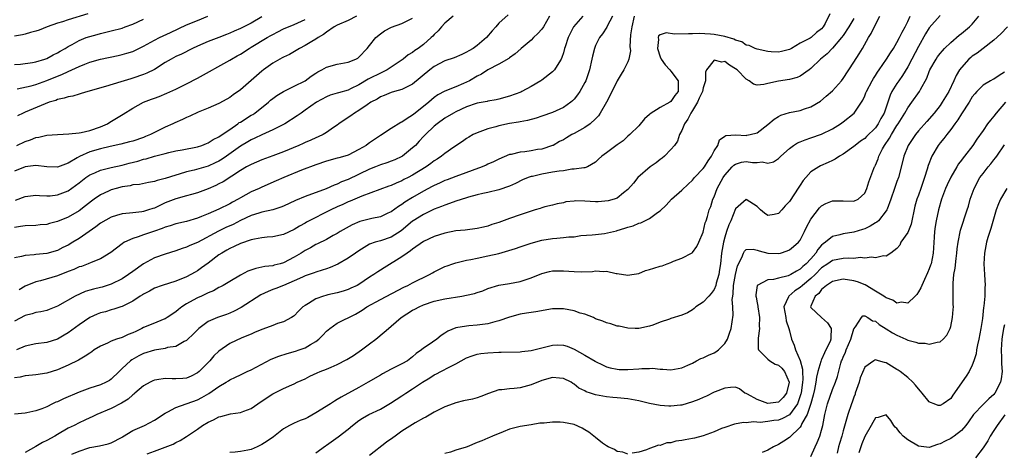
# Model space of a CAD drawing. Units: inches. Extents: x 2601000 to 2604000, y 1524000 to 1527000.
# Drawn here: x 2601500 to 2601683, y 1524400 to 1524480 of the extents above; entities that cross this region are included whole.
import ezdxf

# ---------------------------------------------------------------- set-up
doc = ezdxf.new("R2010")
doc.units = ezdxf.units.IN
doc.header["$MEASUREMENT"] = 0
doc.layers.add('LD26011524_2ft', color=9, linetype='Continuous')

msp = doc.modelspace()

# ---------------------------------------------------------------- linework, layer by layer
at = {"layer": 'LD26011524_2ft'}
for points, elevation in [([(2601650.55, 1524481.45), (2601649.63, 1524479.63), (2601649.27, 1524479), (2601649, 1524478.66), (2601648.07, 1524477.93), (2601647.08, 1524477), (2601646.87, 1524476.87), (2601645, 1524475.97), (2601643.38, 1524475), (2601643.13, 1524474.87), (2601643, 1524474.79), (2601641.56, 1524474.44), (2601641, 1524474.28), (2601639.63, 1524474.37), (2601639, 1524474.4), (2601637, 1524474.86), (2601636.66, 1524475), (2601635.54, 1524475.54), (2601635, 1524475.63), (2601634.19, 1524476.19), (2601633, 1524476.55), (2601632.7, 1524476.7), (2601631, 1524477.22), (2601629, 1524477.56), (2601628.36, 1524477.64), (2601626.26, 1524477.74), (2601625, 1524477.71), (2601624.28, 1524477.72), (2601621.63, 1524477.63), (2601620.1, 1524477.9), (2601619, 1524477.49), (2601618.69, 1524477.31), (2601618.61, 1524477), (2601618.68, 1524476.68), (2601618.47, 1524475), (2601619, 1524473.44), (2601619.19, 1524473), (2601619.92, 1524471.92), (2601620.8, 1524471), (2601621, 1524470.76), (2601622.36, 1524469), (2601622.37, 1524468.37), (2601622.36, 1524467), (2601621.73, 1524466.27), (2601621, 1524465.15), (2601620.77, 1524465), (2601619, 1524464), (2601617.12, 1524462.88), (2601617, 1524462.73), (2601616.09, 1524461.91), (2601615, 1524460.62), (2601613.33, 1524459), (2601613, 1524458.72), (2601612.14, 1524457.86), (2601611, 1524457.07), (2601609, 1524455.58), (2601608.17, 1524455), (2601607.55, 1524454.45), (2601607, 1524453.87), (2601605.49, 1524453), (2601605, 1524452.8), (2601604.84, 1524452.84), (2601603, 1524452.55), (2601602.58, 1524452.58), (2601601, 1524452.29), (2601600.21, 1524452.21), (2601599, 1524451.99), (2601597, 1524451.67), (2601595.24, 1524451.24), (2601595, 1524451.2), (2601594.44, 1524451), (2601593.43, 1524450.57), (2601592.08, 1524449.92), (2601591, 1524449.43), (2601589, 1524448.73), (2601587, 1524448.24), (2601586.05, 1524448.05), (2601585, 1524447.8), (2601583.4, 1524447.4), (2601583, 1524447.28), (2601581, 1524446.63), (2601579.83, 1524446.17), (2601579, 1524445.92), (2601578.36, 1524445.64), (2601577, 1524445.15), (2601575, 1524444.18), (2601573.12, 1524443), (2601573, 1524442.92), (2601570.88, 1524441.12), (2601569, 1524439.92), (2601567, 1524439.29), (2601566.02, 1524439), (2601565, 1524438.62), (2601563.96, 1524438.04), (2601563, 1524437.43), (2601562.4, 1524437), (2601561, 1524436.04), (2601559.07, 1524434.93), (2601557.67, 1524434.33), (2601557, 1524434.09), (2601556.18, 1524433.82), (2601555, 1524433.47), (2601554.67, 1524433.33), (2601553, 1524432.74), (2601552.55, 1524432.55), (2601551, 1524431.83), (2601549, 1524430.99), (2601547.56, 1524430.44), (2601547, 1524430.2), (2601546.12, 1524429.88), (2601544.78, 1524429.22), (2601541.14, 1524426.86), (2601539.82, 1524426.18), (2601539, 1524425.81), (2601538.39, 1524425.61), (2601536.74, 1524425), (2601535, 1524424.26), (2601533.24, 1524423), (2601533, 1524422.77), (2601532.15, 1524421.85), (2601531.23, 1524421), (2601531, 1524420.76), (2601530.56, 1524420.56), (2601529, 1524419.65), (2601527.43, 1524419.43), (2601527, 1524419.3), (2601525, 1524418.98), (2601523, 1524418.34), (2601522.1, 1524417.9), (2601520.81, 1524417.19), (2601520.55, 1524417), (2601519, 1524415.56), (2601518.45, 1524415), (2601517, 1524413.58), (2601516.66, 1524413.34), (2601516.05, 1524413), (2601515, 1524412.54), (2601513, 1524411.9), (2601511, 1524411.16), (2601508.09, 1524409.91), (2601507, 1524409.38), (2601506.72, 1524409.28), (2601506.09, 1524409), (2601505, 1524408.47), (2601504.07, 1524408.07), (2601503, 1524407.68), (2601501.31, 1524407.31), (2601501, 1524407.25), (2601499, 1524407.08)], 8204), ([(2601512.61, 1524481.39), (2601509, 1524480.31), (2601507.95, 1524479.95), (2601507, 1524479.7), (2601505.05, 1524479), (2601503.62, 1524478.38), (2601503, 1524478.19), (2601501.96, 1524477.96), (2601501, 1524477.67), (2601500.47, 1524477.53), (2601499, 1524477.28)], 8230), ([(2601590.73, 1524481.26), (2601589, 1524479.69), (2601588.44, 1524479), (2601587.75, 1524478.25), (2601586.74, 1524477), (2601585, 1524475.51), (2601584.24, 1524475), (2601583.44, 1524474.56), (2601583, 1524474.27), (2601582.11, 1524473.89), (2601580.74, 1524473.26), (2601579, 1524472.69), (2601577, 1524471.66), (2601576.17, 1524471), (2601573, 1524468.33), (2601571.74, 1524467.74), (2601571, 1524467.36), (2601569.61, 1524467), (2601569, 1524466.82), (2601567.72, 1524466.28), (2601567, 1524466.03), (2601566.4, 1524465.6), (2601565.23, 1524465), (2601564.54, 1524464.54), (2601563, 1524463.44), (2601562.2, 1524463), (2601561.51, 1524462.49), (2601560.3, 1524461.7), (2601559.3, 1524461), (2601559, 1524460.77), (2601558.31, 1524460.31), (2601557, 1524459.39), (2601556.36, 1524459), (2601555.44, 1524458.56), (2601555, 1524458.4), (2601554.05, 1524457.95), (2601553, 1524457.51), (2601552.65, 1524457.35), (2601551.85, 1524457), (2601549, 1524455.82), (2601547, 1524455.04), (2601545, 1524454.3), (2601543, 1524453.47), (2601542.14, 1524453), (2601541, 1524452.33), (2601537.76, 1524450.24), (2601537, 1524449.84), (2601536.43, 1524449.57), (2601535, 1524448.95), (2601533, 1524448.2), (2601531.88, 1524447.88), (2601531, 1524447.61), (2601529, 1524447.08), (2601527, 1524446.31), (2601525, 1524445.36), (2601524.72, 1524445.29), (2601523.92, 1524445), (2601523, 1524444.71), (2601522.66, 1524444.66), (2601521, 1524444.49), (2601520.41, 1524444.41), (2601519, 1524444.3), (2601517.97, 1524443.97), (2601517, 1524443.68), (2601515, 1524442.52), (2601514.14, 1524441.86), (2601511, 1524439.72), (2601509.82, 1524439), (2601509, 1524438.48), (2601508, 1524438), (2601507, 1524437.5), (2601505, 1524436.93), (2601503, 1524436.7), (2601502.65, 1524436.65), (2601501, 1524436.53), (2601500.34, 1524436.34), (2601499, 1524436.08)], 8214), ([(2601580.5, 1524481), (2601579, 1524479.68), (2601578.36, 1524479), (2601577.71, 1524478.29), (2601577, 1524477.61), (2601576.72, 1524477.28), (2601576.42, 1524477), (2601575, 1524475.75), (2601574.01, 1524475), (2601573.4, 1524474.6), (2601573, 1524474.26), (2601572.19, 1524473.81), (2601571.22, 1524473), (2601568.24, 1524471), (2601567.42, 1524470.58), (2601567, 1524470.43), (2601565, 1524469.41), (2601564.72, 1524469.28), (2601563, 1524468.22), (2601561.47, 1524467.47), (2601561, 1524467.26), (2601559.23, 1524466.77), (2601559, 1524466.68), (2601557.7, 1524466.3), (2601557, 1524466.02), (2601555.13, 1524465), (2601553, 1524463.5), (2601552.25, 1524463), (2601551.53, 1524462.48), (2601549.25, 1524461), (2601547, 1524459.85), (2601545, 1524458.96), (2601543.67, 1524458.33), (2601543, 1524458.04), (2601542.36, 1524457.64), (2601541, 1524456.84), (2601538.41, 1524455), (2601537.57, 1524454.43), (2601537, 1524454.08), (2601536.28, 1524453.72), (2601535, 1524453.16), (2601532.41, 1524452.41), (2601531, 1524452.05), (2601529.63, 1524451.63), (2601529, 1524451.46), (2601527, 1524450.83), (2601525.53, 1524450.47), (2601525, 1524450.27), (2601523.91, 1524450.09), (2601522.25, 1524449.75), (2601521, 1524449.66), (2601520.49, 1524449.51), (2601519, 1524449.3), (2601517.89, 1524449), (2601517, 1524448.73), (2601516.46, 1524448.47), (2601515, 1524447.8), (2601513.81, 1524447), (2601513.34, 1524446.66), (2601512.23, 1524445.77), (2601511, 1524444.82), (2601509, 1524443.64), (2601507, 1524442.83), (2601505.54, 1524442.46), (2601505, 1524442.32), (2601503.78, 1524442.22), (2601503, 1524442.13), (2601501, 1524442.06), (2601500.1, 1524441.9), (2601499, 1524441.73)], 8216), ([(2601604.63, 1524481), (2601602.91, 1524479), (2601602.24, 1524477.76), (2601601.87, 1524477), (2601601.32, 1524475.32), (2601601.22, 1524475), (2601601, 1524474.17), (2601600.71, 1524473.29), (2601600.57, 1524473), (2601599.83, 1524471.83), (2601599.34, 1524471), (2601599.18, 1524470.82), (2601599, 1524470.66), (2601597, 1524469.12), (2601596.82, 1524469), (2601595, 1524467.92), (2601593.31, 1524467), (2601593.1, 1524466.9), (2601591, 1524466.11), (2601589, 1524465.57), (2601588.53, 1524465.47), (2601587, 1524465.23), (2601586.83, 1524465.17), (2601585, 1524464.85), (2601584.78, 1524464.78), (2601583, 1524464.16), (2601581, 1524463.24), (2601580.57, 1524463), (2601579, 1524462.03), (2601577.53, 1524461), (2601577, 1524460.55), (2601575.38, 1524459), (2601575, 1524458.61), (2601574.23, 1524457.77), (2601573.5, 1524457), (2601573, 1524456.52), (2601571.11, 1524455), (2601571, 1524454.93), (2601569.67, 1524454.33), (2601569, 1524454.04), (2601568.23, 1524453.77), (2601567, 1524453.37), (2601566.07, 1524453), (2601565, 1524452.6), (2601561, 1524450.67), (2601559.8, 1524450.2), (2601559, 1524449.8), (2601558.4, 1524449.6), (2601556.92, 1524448.92), (2601553, 1524447.5), (2601551.23, 1524446.77), (2601549, 1524445.72), (2601548.49, 1524445.51), (2601547, 1524445), (2601545, 1524444.56), (2601544.4, 1524444.4), (2601543, 1524443.97), (2601541, 1524443.03), (2601539.67, 1524442.33), (2601538.27, 1524441.73), (2601536.91, 1524441.09), (2601533, 1524438.95), (2601531.62, 1524438.38), (2601531, 1524438.06), (2601530.17, 1524437.83), (2601529, 1524437.39), (2601527, 1524436.81), (2601525, 1524436.11), (2601523, 1524435.01), (2601521, 1524433.59), (2601520.22, 1524433), (2601519, 1524432.2), (2601517, 1524431.21), (2601515.31, 1524430.69), (2601515, 1524430.6), (2601513.69, 1524430.31), (2601513, 1524430.08), (2601512.15, 1524429.85), (2601510.3, 1524429), (2601507, 1524427.14), (2601505.47, 1524426.53), (2601505, 1524426.35), (2601503.93, 1524426.07), (2601503, 1524425.93), (2601502.3, 1524425.7), (2601501, 1524425.38), (2601499, 1524424.34)], 8210), ([(2601614.18, 1524481), (2601613.73, 1524479), (2601613.49, 1524477.49), (2601613.35, 1524475.35), (2601613.46, 1524474.54), (2601613.2, 1524473), (2601613, 1524472.48), (2601612.27, 1524471), (2601611.77, 1524470.23), (2601611, 1524468.97), (2601609.71, 1524466.29), (2601609.02, 1524465), (2601607.87, 1524463), (2601607.51, 1524462.49), (2601607, 1524461.95), (2601605.99, 1524461), (2601605, 1524460.31), (2601603, 1524459.2), (2601602.61, 1524459), (2601601.58, 1524458.42), (2601601, 1524458.05), (2601600.31, 1524457.69), (2601599.1, 1524457), (2601599, 1524456.95), (2601597, 1524456.31), (2601596.2, 1524456.2), (2601595, 1524455.99), (2601593.82, 1524455.82), (2601593, 1524455.74), (2601591.31, 1524455.31), (2601591, 1524455.27), (2601589, 1524454.45), (2601588.04, 1524453.96), (2601587, 1524453.5), (2601586.67, 1524453.33), (2601585.92, 1524453), (2601581, 1524451.24), (2601579.4, 1524450.6), (2601579, 1524450.46), (2601578.01, 1524449.99), (2601577, 1524449.54), (2601576.65, 1524449.35), (2601575, 1524448.48), (2601573, 1524447.34), (2601571.55, 1524446.45), (2601571, 1524446.04), (2601570.34, 1524445.66), (2601569, 1524444.66), (2601568.4, 1524444.4), (2601567, 1524443.75), (2601565.42, 1524443.42), (2601563.16, 1524442.84), (2601561.74, 1524442.26), (2601559.54, 1524441), (2601559, 1524440.64), (2601558.24, 1524440.24), (2601557, 1524439.54), (2601555.31, 1524438.69), (2601555, 1524438.57), (2601554.03, 1524437.97), (2601553, 1524437.45), (2601552.28, 1524437), (2601551, 1524436.23), (2601549, 1524435.17), (2601548.39, 1524435), (2601547.27, 1524434.73), (2601547, 1524434.65), (2601545.51, 1524434.49), (2601543.84, 1524434.16), (2601542.37, 1524433.63), (2601541, 1524432.9), (2601539, 1524431.72), (2601537.76, 1524431), (2601537.28, 1524430.72), (2601537, 1524430.6), (2601536.02, 1524429.98), (2601535, 1524429.6), (2601533.75, 1524429), (2601533, 1524428.67), (2601532.24, 1524428.24), (2601531, 1524427.58), (2601530.11, 1524427), (2601529.49, 1524426.51), (2601529, 1524426.1), (2601527.4, 1524425), (2601527, 1524424.76), (2601526.64, 1524424.64), (2601525, 1524424), (2601523, 1524423.18), (2601522.67, 1524423), (2601521.55, 1524422.45), (2601521, 1524422.19), (2601520.15, 1524421.85), (2601519, 1524421.34), (2601517.94, 1524421), (2601517, 1524420.64), (2601516.27, 1524420.27), (2601515, 1524419.72), (2601513.84, 1524419), (2601513.35, 1524418.65), (2601513, 1524418.43), (2601512.16, 1524417.84), (2601510.89, 1524417.11), (2601509, 1524416.17), (2601507, 1524415.34), (2601505, 1524414.71), (2601503, 1524414.4), (2601502.35, 1524414.35), (2601501, 1524414.2), (2601500.05, 1524413.95), (2601499, 1524413.8)], 8206), ([(2601562.57, 1524481), (2601561, 1524480.21), (2601559, 1524479.32), (2601558.43, 1524479), (2601557, 1524478.04), (2601556.42, 1524477.58), (2601555.45, 1524477), (2601555, 1524476.7), (2601554.29, 1524476.29), (2601553, 1524475.51), (2601551.99, 1524475), (2601551.38, 1524474.62), (2601550.11, 1524473.89), (2601549, 1524473.37), (2601548.77, 1524473.23), (2601548.32, 1524473), (2601547, 1524472.23), (2601545.27, 1524471), (2601545, 1524470.8), (2601541, 1524467.31), (2601539.63, 1524466.37), (2601539, 1524465.89), (2601538.45, 1524465.55), (2601537, 1524464.78), (2601535, 1524463.92), (2601533.15, 1524463.15), (2601531.61, 1524462.39), (2601531, 1524462.17), (2601530.21, 1524461.79), (2601528.81, 1524461.19), (2601528.43, 1524461), (2601527, 1524460.36), (2601525, 1524459.37), (2601524.27, 1524459), (2601523.37, 1524458.63), (2601523, 1524458.48), (2601521, 1524457.79), (2601520.38, 1524457.62), (2601518.8, 1524457.2), (2601516.79, 1524456.79), (2601515, 1524456.38), (2601513, 1524455.78), (2601511.07, 1524454.93), (2601510.68, 1524454.68), (2601509, 1524453.68), (2601508.47, 1524453.53), (2601507, 1524452.92), (2601504.99, 1524453.01), (2601503, 1524453.24), (2601501, 1524453.01), (2601499, 1524452.2)], 8220), ([(2601610.11, 1524481), (2601609.15, 1524479.15), (2601609.06, 1524478.94), (2601608.29, 1524477.71), (2601607.75, 1524477), (2601607, 1524475.51), (2601606.79, 1524475), (2601606.43, 1524473.57), (2601606.32, 1524473), (2601605.88, 1524471), (2601605.15, 1524469), (2601605, 1524468.69), (2601604.04, 1524467), (2601603.64, 1524466.36), (2601603, 1524465.55), (2601602.73, 1524465.27), (2601602.41, 1524465), (2601601, 1524464.02), (2601599, 1524463.1), (2601597, 1524462.4), (2601595.93, 1524462.07), (2601594.36, 1524461.64), (2601593, 1524461.38), (2601592.69, 1524461.31), (2601591, 1524461.03), (2601589, 1524460.61), (2601588.45, 1524460.45), (2601587, 1524460.08), (2601585.51, 1524459.51), (2601585, 1524459.35), (2601584.24, 1524459), (2601583.46, 1524458.54), (2601583, 1524458.24), (2601582.28, 1524457.72), (2601580.65, 1524456.65), (2601579, 1524455.5), (2601578.37, 1524455), (2601577.54, 1524454.46), (2601577, 1524454.12), (2601576.37, 1524453.63), (2601575.5, 1524453), (2601573, 1524451.45), (2601572.14, 1524451), (2601571.38, 1524450.63), (2601571, 1524450.42), (2601569.96, 1524449.96), (2601569, 1524449.56), (2601568.57, 1524449.43), (2601563.57, 1524447.57), (2601561.38, 1524446.62), (2601561, 1524446.49), (2601560, 1524446), (2601559, 1524445.56), (2601557.81, 1524445), (2601556.19, 1524444.19), (2601555, 1524443.63), (2601553.75, 1524443), (2601553.26, 1524442.74), (2601553, 1524442.57), (2601551.98, 1524442.02), (2601551, 1524441.39), (2601549, 1524440.47), (2601547, 1524440.04), (2601545.94, 1524439.94), (2601545, 1524439.83), (2601543.58, 1524439.58), (2601543, 1524439.45), (2601541, 1524438.8), (2601539.8, 1524438.2), (2601539, 1524437.86), (2601538.47, 1524437.53), (2601537.53, 1524437), (2601537, 1524436.64), (2601535, 1524435.11), (2601533.77, 1524434.23), (2601533, 1524433.71), (2601532.56, 1524433.44), (2601531.77, 1524433), (2601531, 1524432.59), (2601529, 1524431.78), (2601526.44, 1524431), (2601525, 1524430.46), (2601524.07, 1524429.93), (2601523, 1524429.39), (2601522.78, 1524429.22), (2601522.38, 1524429), (2601521, 1524428.08), (2601519, 1524427.07), (2601518.75, 1524427), (2601517.45, 1524426.55), (2601517, 1524426.45), (2601515.9, 1524426.1), (2601515, 1524425.92), (2601514.37, 1524425.63), (2601513, 1524425.04), (2601511, 1524423.66), (2601509, 1524422.21), (2601508.26, 1524421.74), (2601507, 1524421.03), (2601505, 1524420.37), (2601503, 1524420.12), (2601501, 1524419.72), (2601499.38, 1524419)], 8208), ([(2601499.51, 1524467.5), (2601502.08, 1524468.08), (2601503, 1524468.32), (2601505, 1524469.03), (2601507, 1524469.87), (2601507.83, 1524470.17), (2601509, 1524470.72), (2601509.67, 1524471), (2601511, 1524471.62), (2601512.07, 1524472.07), (2601513, 1524472.43), (2601515, 1524473.02), (2601518.29, 1524473.71), (2601519, 1524473.86), (2601519.9, 1524474.1), (2601521, 1524474.45), (2601521.39, 1524474.61), (2601523, 1524475.39), (2601525, 1524476.5), (2601525.96, 1524477), (2601528.02, 1524477.98), (2601531, 1524479.36), (2601533, 1524480.2), (2601534.96, 1524480.96)], 8226), ([(2601545, 1524480.86), (2601543, 1524479.71), (2601541, 1524478.7), (2601539.81, 1524478.19), (2601539, 1524477.8), (2601538.41, 1524477.59), (2601537, 1524477.01), (2601535, 1524476.26), (2601533, 1524475.41), (2601532.11, 1524475), (2601530.05, 1524473.95), (2601529, 1524473.47), (2601528.11, 1524473), (2601527, 1524472.37), (2601525, 1524471.1), (2601523.62, 1524470.38), (2601523, 1524470.14), (2601521, 1524469.47), (2601520.63, 1524469.37), (2601518.77, 1524468.77), (2601515.9, 1524467.9), (2601512.64, 1524467), (2601511.39, 1524466.61), (2601511, 1524466.52), (2601509.85, 1524466.15), (2601509, 1524466.03), (2601508.26, 1524465.74), (2601507, 1524465.49), (2601506.66, 1524465.34), (2601505.48, 1524465), (2601504.72, 1524464.72), (2601501, 1524463.18), (2601500.62, 1524463), (2601499.55, 1524462.45)], 8224), ([(2601598.45, 1524481), (2601597.29, 1524479), (2601597, 1524478.6), (2601596.25, 1524477.75), (2601595.45, 1524477), (2601595, 1524476.54), (2601593.16, 1524475), (2601593.08, 1524474.92), (2601592.03, 1524473.97), (2601591, 1524473.24), (2601590.87, 1524473.13), (2601589, 1524472.05), (2601587, 1524471.01), (2601585.77, 1524470.23), (2601585, 1524469.85), (2601583.58, 1524469), (2601583, 1524468.71), (2601582.47, 1524468.47), (2601581, 1524467.87), (2601579, 1524467.08), (2601577.65, 1524466.35), (2601577, 1524465.88), (2601576.52, 1524465.48), (2601575.98, 1524465), (2601573.49, 1524463), (2601573, 1524462.59), (2601571.99, 1524462.01), (2601571, 1524461.29), (2601570.79, 1524461.21), (2601569, 1524460.14), (2601567, 1524458.84), (2601565, 1524457.49), (2601564.71, 1524457.29), (2601564.34, 1524457), (2601563, 1524456.21), (2601561, 1524455.2), (2601560.38, 1524455), (2601559.3, 1524454.7), (2601559, 1524454.61), (2601557, 1524454.08), (2601555, 1524453.4), (2601552.36, 1524452.36), (2601549.05, 1524451), (2601547.61, 1524450.39), (2601545, 1524449.25), (2601544.49, 1524449), (2601543, 1524448.34), (2601541, 1524447.25), (2601540.58, 1524447), (2601539.55, 1524446.45), (2601539, 1524446.13), (2601537, 1524445.14), (2601535, 1524444.3), (2601533.77, 1524443.77), (2601533, 1524443.46), (2601531, 1524442.86), (2601529, 1524442.45), (2601527.93, 1524442.07), (2601527, 1524441.81), (2601526.44, 1524441.56), (2601525, 1524441.04), (2601523, 1524440.38), (2601522, 1524440), (2601521, 1524439.71), (2601519.42, 1524439), (2601519.15, 1524438.85), (2601519, 1524438.7), (2601516.92, 1524437.08), (2601515, 1524435.93), (2601513.27, 1524435.27), (2601512.69, 1524435), (2601511.47, 1524434.53), (2601511, 1524434.42), (2601510.05, 1524433.95), (2601509, 1524433.57), (2601507, 1524432.79), (2601503.84, 1524431.84), (2601503, 1524431.64), (2601501, 1524430.85), (2601499.85, 1524430.15)], 8212), ([(2601509.68, 1524399.68), (2601511, 1524400.2), (2601512.81, 1524400.81), (2601513, 1524400.87), (2601514.8, 1524401.2), (2601516.42, 1524401.58), (2601517, 1524401.78), (2601519, 1524402.82), (2601519.1, 1524402.9), (2601521, 1524404.02), (2601523.16, 1524405), (2601525, 1524405.98), (2601527, 1524407.28), (2601527.51, 1524407.51), (2601529, 1524408.32), (2601533, 1524409.76), (2601533.84, 1524410.16), (2601535.1, 1524410.9), (2601537, 1524412.22), (2601538.37, 1524413), (2601538.75, 1524413.25), (2601539, 1524413.43), (2601540.08, 1524413.92), (2601541, 1524414.39), (2601542.25, 1524415), (2601543, 1524415.34), (2601546.72, 1524417.28), (2601548.14, 1524417.86), (2601549.67, 1524418.33), (2601551.24, 1524418.76), (2601551.94, 1524419), (2601553, 1524419.4), (2601554.04, 1524420.04), (2601555, 1524420.58), (2601555.54, 1524421), (2601556.28, 1524421.72), (2601557, 1524422.51), (2601557.6, 1524423), (2601559, 1524423.96), (2601562.35, 1524425.65), (2601563, 1524426.01), (2601563.61, 1524426.39), (2601564.5, 1524427), (2601567, 1524428.37), (2601571.35, 1524430.65), (2601572.1, 1524431), (2601573, 1524431.48), (2601576.16, 1524433), (2601576.68, 1524433.32), (2601577, 1524433.5), (2601578, 1524434), (2601579, 1524434.48), (2601579.4, 1524434.6), (2601580.48, 1524435), (2601581, 1524435.17), (2601583, 1524435.66), (2601583.81, 1524435.81), (2601585, 1524436.07), (2601587, 1524436.46), (2601589, 1524436.92), (2601592.13, 1524437.87), (2601593, 1524438.17), (2601595, 1524438.81), (2601597, 1524439.36), (2601599, 1524439.71), (2601599.79, 1524439.79), (2601601, 1524439.86), (2601602.02, 1524440.02), (2601603, 1524440.03), (2601604.23, 1524440.23), (2601606.37, 1524440.37), (2601607, 1524440.46), (2601608.62, 1524440.62), (2601610.86, 1524441.14), (2601611, 1524441.16), (2601612.41, 1524441.59), (2601613, 1524441.8), (2601613.95, 1524442.05), (2601615, 1524442.54), (2601615.38, 1524442.62), (2601616.13, 1524443), (2601617, 1524443.41), (2601618.5, 1524444.5), (2601619, 1524444.82), (2601620.09, 1524445.91), (2601621.11, 1524447), (2601623, 1524448.65), (2601624.18, 1524449.82), (2601625, 1524450.54), (2601625.4, 1524451), (2601627, 1524452.72), (2601627.21, 1524453), (2601627.9, 1524454.1), (2601628.52, 1524455), (2601629, 1524455.97), (2601629.7, 1524457), (2601630, 1524458), (2601631, 1524458.68), (2601631.2, 1524458.8), (2601633.03, 1524458.97), (2601635, 1524458.85), (2601635.13, 1524458.87), (2601635.73, 1524459), (2601637, 1524459.35), (2601639, 1524460.87), (2601640.15, 1524461.85), (2601641, 1524462.38), (2601641.41, 1524462.59), (2601643, 1524463.08), (2601645, 1524463.49), (2601645.79, 1524463.79), (2601647, 1524464.18), (2601648.77, 1524465.23), (2601649.87, 1524466.13), (2601651, 1524467.14), (2601652.69, 1524469), (2601653, 1524469.4), (2601655, 1524472.45), (2601655.98, 1524474.02), (2601656.57, 1524475), (2601657.71, 1524477), (2601658.21, 1524477.79), (2601659, 1524479.46), (2601659.81, 1524481)], 8200), ([(2601523.69, 1524399.69), (2601525, 1524400.2), (2601528.49, 1524401.51), (2601529, 1524401.8), (2601529.81, 1524402.19), (2601531, 1524402.92), (2601533, 1524404.32), (2601533.93, 1524405), (2601535, 1524405.61), (2601535.96, 1524406.04), (2601537, 1524406.58), (2601537.35, 1524406.65), (2601539.13, 1524407.13), (2601541, 1524407.37), (2601541.64, 1524407.64), (2601543, 1524408.12), (2601544.2, 1524409), (2601544.69, 1524409.31), (2601547, 1524410.88), (2601549, 1524411.85), (2601550.53, 1524412.53), (2601551, 1524412.7), (2601551.52, 1524413), (2601553, 1524413.66), (2601553.88, 1524414.12), (2601555.25, 1524414.75), (2601555.83, 1524415), (2601557, 1524415.45), (2601557.83, 1524415.83), (2601559, 1524416.3), (2601560.78, 1524417.22), (2601562, 1524418), (2601563.5, 1524419), (2601565, 1524420.11), (2601566.17, 1524421), (2601567.72, 1524422.28), (2601568.5, 1524423), (2601569, 1524423.39), (2601570.84, 1524425), (2601573, 1524426.37), (2601573.42, 1524426.58), (2601574.19, 1524427), (2601575, 1524427.36), (2601577, 1524428.05), (2601579, 1524428.52), (2601582.13, 1524429), (2601583, 1524429.16), (2601584.49, 1524429.51), (2601585, 1524429.68), (2601586.02, 1524429.98), (2601587, 1524430.39), (2601589, 1524431.03), (2601591, 1524431.37), (2601593, 1524431.73), (2601595, 1524432.37), (2601597, 1524433.18), (2601598.43, 1524433.57), (2601599, 1524433.68), (2601600.28, 1524433.72), (2601601, 1524433.72), (2601603, 1524433.57), (2601604.46, 1524433.54), (2601606.41, 1524433.59), (2601607, 1524433.67), (2601608.45, 1524433.55), (2601609, 1524433.61), (2601610.81, 1524433.19), (2601611, 1524433.19), (2601613, 1524432.9), (2601613.7, 1524433), (2601615, 1524433.23), (2601616.25, 1524433.75), (2601617, 1524433.92), (2601617.8, 1524434.2), (2601619, 1524434.55), (2601619.36, 1524434.64), (2601620.29, 1524435), (2601621, 1524435.25), (2601621.48, 1524435.48), (2601623, 1524436.04), (2601624.94, 1524437.06), (2601625, 1524437.12), (2601625.8, 1524438.2), (2601626.18, 1524439), (2601627, 1524440.85), (2601627.38, 1524442.62), (2601627.54, 1524443), (2601627.79, 1524443.79), (2601628.13, 1524445), (2601628.38, 1524445.62), (2601628.79, 1524447), (2601629, 1524447.44), (2601629.59, 1524449), (2601630.7, 1524451), (2601631, 1524451.44), (2601632.36, 1524453), (2601632.67, 1524453.33), (2601633, 1524453.52), (2601634.13, 1524453.87), (2601635, 1524453.97), (2601636.16, 1524453.84), (2601637, 1524453.83), (2601637.95, 1524453.95), (2601639, 1524453.71), (2601640.07, 1524453.93), (2601641, 1524454.58), (2601641.41, 1524455), (2601643, 1524456.41), (2601643.79, 1524457), (2601644.54, 1524457.46), (2601645, 1524457.64), (2601645.95, 1524458.05), (2601647, 1524458.38), (2601649, 1524459.08), (2601651, 1524460.04), (2601652.53, 1524461), (2601653, 1524461.36), (2601655.02, 1524463), (2601656.39, 1524465), (2601656.63, 1524465.37), (2601657, 1524466.22), (2601657.23, 1524466.77), (2601657.31, 1524467), (2601658.39, 1524469), (2601658.62, 1524469.38), (2601659, 1524469.94), (2601659.41, 1524470.59), (2601659.71, 1524471), (2601661.07, 1524473), (2601661.81, 1524474.19), (2601662.34, 1524475), (2601663, 1524476.08), (2601663.5, 1524477), (2601663.98, 1524478.02), (2601664.5, 1524479), (2601665, 1524480.01), (2601665.48, 1524481)], 8198), ([(2601671, 1524481.08), (2601669, 1524478.82), (2601668.29, 1524477.71), (2601667, 1524475.36), (2601665.77, 1524473), (2601665, 1524471.57), (2601664.02, 1524469.98), (2601663.33, 1524469), (2601663, 1524468.51), (2601662.07, 1524467), (2601661.71, 1524466.29), (2601660.59, 1524463), (2601660.02, 1524461.98), (2601659.52, 1524461), (2601659, 1524460.26), (2601657.36, 1524458.64), (2601657, 1524458.27), (2601656.24, 1524457.76), (2601655.23, 1524457), (2601655, 1524456.8), (2601653, 1524455.39), (2601652.35, 1524455), (2601651.54, 1524454.46), (2601651, 1524454.18), (2601650.19, 1524453.81), (2601648.8, 1524453.2), (2601648.46, 1524453), (2601647, 1524452.06), (2601646.05, 1524451), (2601645.56, 1524450.44), (2601645, 1524449.59), (2601644.75, 1524449.25), (2601643, 1524446.57), (2601642.23, 1524445.77), (2601641.59, 1524445), (2601641, 1524444.34), (2601640.17, 1524444.17), (2601639, 1524443.95), (2601638.4, 1524444.4), (2601637.67, 1524445), (2601637, 1524445.63), (2601635, 1524446.93), (2601633, 1524445.2), (2601632.11, 1524443), (2601631.77, 1524442.23), (2601631.33, 1524441), (2601631, 1524439.96), (2601630.74, 1524439), (2601630.42, 1524437), (2601630.2, 1524435), (2601630.04, 1524433.96), (2601629.88, 1524433), (2601629.43, 1524431.43), (2601629.33, 1524431), (2601629, 1524430.2), (2601628.49, 1524429.51), (2601628.01, 1524429), (2601627, 1524427.85), (2601625.65, 1524427), (2601625.32, 1524426.68), (2601625, 1524426.45), (2601624.09, 1524425.91), (2601623, 1524425.48), (2601621, 1524424.84), (2601620.74, 1524424.74), (2601619, 1524424.17), (2601617.63, 1524423.63), (2601617, 1524423.43), (2601615, 1524422.98), (2601614.32, 1524423), (2601613, 1524423.04), (2601611.4, 1524423.4), (2601611, 1524423.43), (2601609.83, 1524423.83), (2601609, 1524424.03), (2601608.33, 1524424.33), (2601607, 1524424.81), (2601606.58, 1524425), (2601605, 1524425.63), (2601604.15, 1524425.85), (2601603, 1524426.24), (2601601, 1524426.63), (2601599.35, 1524426.65), (2601599, 1524426.64), (2601595.9, 1524426.1), (2601595, 1524425.97), (2601594.17, 1524425.83), (2601593, 1524425.66), (2601591, 1524425.12), (2601589, 1524424.42), (2601588.24, 1524424.24), (2601587, 1524423.88), (2601585, 1524423.59), (2601583.46, 1524423.46), (2601583, 1524423.44), (2601581, 1524423.09), (2601579.52, 1524422.48), (2601579, 1524422.1), (2601578.31, 1524421.69), (2601577.49, 1524421), (2601575.88, 1524419.88), (2601575, 1524419.31), (2601574.63, 1524419), (2601573.66, 1524418.34), (2601573, 1524417.74), (2601572.03, 1524417), (2601571, 1524416.4), (2601569, 1524415.43), (2601567.42, 1524414.58), (2601567, 1524414.34), (2601564.74, 1524413), (2601563, 1524412.02), (2601559.74, 1524410.26), (2601559, 1524409.78), (2601558.48, 1524409.52), (2601557.71, 1524409), (2601555, 1524407.33), (2601553.53, 1524406.47), (2601553, 1524406.23), (2601552.11, 1524405.89), (2601551, 1524405.43), (2601550.09, 1524405), (2601549, 1524404.38), (2601547.12, 1524402.88), (2601545.96, 1524402.04), (2601545, 1524401.42), (2601544.1, 1524401), (2601543, 1524400.53), (2601542.38, 1524400.38), (2601541, 1524400.12), (2601540.02, 1524400.02), (2601539, 1524399.98)], 8196), ([(2601555, 1524399.9), (2601556.79, 1524401.21), (2601557, 1524401.34), (2601559.15, 1524402.85), (2601561, 1524404.32), (2601561.8, 1524405), (2601563, 1524405.89), (2601563.68, 1524406.32), (2601564.87, 1524407), (2601567, 1524408.03), (2601568.87, 1524409.13), (2601571, 1524410.5), (2601571.73, 1524411), (2601573, 1524411.78), (2601574.83, 1524413), (2601576.19, 1524413.81), (2601577, 1524414.37), (2601577.44, 1524414.56), (2601578.23, 1524415), (2601579.88, 1524415.88), (2601581, 1524416.4), (2601583, 1524417.52), (2601584.07, 1524417.93), (2601585, 1524418.21), (2601585.66, 1524418.34), (2601587, 1524418.49), (2601589, 1524418.6), (2601589.42, 1524418.58), (2601593, 1524418.67), (2601593.28, 1524418.72), (2601595, 1524418.89), (2601597, 1524419.39), (2601599, 1524419.91), (2601599.94, 1524419.94), (2601601, 1524419.92), (2601601.69, 1524419.69), (2601603, 1524419.14), (2601605, 1524418.06), (2601606.93, 1524416.93), (2601607, 1524416.87), (2601608.27, 1524416.27), (2601609, 1524415.89), (2601609.68, 1524415.68), (2601611, 1524415.42), (2601611.39, 1524415.39), (2601613, 1524415.38), (2601615, 1524415.51), (2601615.58, 1524415.57), (2601617, 1524415.57), (2601617.6, 1524415.6), (2601619, 1524415.44), (2601619.46, 1524415.46), (2601621, 1524415.33), (2601623, 1524415.66), (2601624.16, 1524416.16), (2601625, 1524416.57), (2601625.76, 1524417), (2601626.57, 1524417.43), (2601627, 1524417.54), (2601627.98, 1524418.02), (2601629, 1524418.45), (2601629.36, 1524418.64), (2601629.83, 1524419), (2601631, 1524420.2), (2601631.48, 1524421), (2601631.89, 1524422.11), (2601632.18, 1524423), (2601632.56, 1524425.44), (2601632.48, 1524427), (2601632.36, 1524428.36), (2601632.47, 1524429), (2601632.58, 1524429.42), (2601632.65, 1524431), (2601632.98, 1524433.02), (2601633.36, 1524434.64), (2601634.18, 1524436.18), (2601634.49, 1524437), (2601634.66, 1524437.34), (2601635, 1524437.67), (2601636.28, 1524437.72), (2601637, 1524437.56), (2601637.4, 1524437.4), (2601639, 1524437), (2601641, 1524436.91), (2601641.34, 1524437), (2601642.61, 1524437.39), (2601643, 1524437.57), (2601643.79, 1524438.21), (2601644.68, 1524439), (2601645, 1524439.41), (2601645.83, 1524441), (2601646.2, 1524441.8), (2601647, 1524443.29), (2601648.61, 1524445.39), (2601649, 1524445.79), (2601649.79, 1524446.21), (2601651, 1524446.71), (2601653, 1524446.68), (2601655, 1524446.62), (2601655.79, 1524447), (2601657, 1524448.1), (2601657.41, 1524449), (2601657.79, 1524450.21), (2601658.72, 1524452.72), (2601658.84, 1524453), (2601658.9, 1524453.1), (2601659, 1524453.3), (2601659.49, 1524454.51), (2601659.64, 1524455), (2601660.34, 1524456.34), (2601660.71, 1524457), (2601661.64, 1524458.36), (2601661.97, 1524459), (2601663, 1524460.69), (2601663.21, 1524461), (2601664.45, 1524463), (2601665, 1524463.98), (2601665.75, 1524465), (2601667.19, 1524467), (2601667.38, 1524467.38), (2601668.52, 1524469.48), (2601669, 1524470.74), (2601669.11, 1524471), (2601670.27, 1524473), (2601670.56, 1524473.44), (2601671, 1524474.03), (2601671.43, 1524474.57), (2601671.84, 1524475), (2601673, 1524476.12), (2601674.56, 1524477.44), (2601675, 1524477.76), (2601676.5, 1524479), (2601677, 1524479.51), (2601678.23, 1524481)], 8194), ([(2601499, 1524472), (2601500.1, 1524472.1), (2601502.38, 1524472.38), (2601503, 1524472.49), (2601504.66, 1524473), (2601505, 1524473.12), (2601506.2, 1524473.8), (2601507, 1524474.16), (2601507.52, 1524474.48), (2601508.44, 1524475), (2601509, 1524475.35), (2601509.75, 1524475.75), (2601511, 1524476.46), (2601512.34, 1524477), (2601513, 1524477.24), (2601514.4, 1524477.6), (2601515, 1524477.77), (2601516.01, 1524477.99), (2601517, 1524478.24), (2601519, 1524478.78), (2601519.58, 1524479), (2601521, 1524479.5), (2601523, 1524480.4)], 8228), ([(2601499.21, 1524446.79), (2601501, 1524447.48), (2601503, 1524447.74), (2601503.67, 1524447.67), (2601505, 1524447.63), (2601505.64, 1524447.64), (2601507, 1524447.78), (2601509, 1524448.56), (2601511, 1524450.02), (2601512.28, 1524451), (2601513, 1524451.52), (2601513.91, 1524451.91), (2601515, 1524452.41), (2601517, 1524452.87), (2601519, 1524453.29), (2601520.34, 1524453.66), (2601521.93, 1524454.07), (2601523, 1524454.41), (2601523.5, 1524454.5), (2601525, 1524455), (2601527, 1524455.51), (2601527.68, 1524455.68), (2601529, 1524455.95), (2601530.16, 1524456.16), (2601533, 1524456.73), (2601533.84, 1524457), (2601534.66, 1524457.34), (2601535, 1524457.45), (2601535.93, 1524458.07), (2601537, 1524458.59), (2601537.23, 1524458.77), (2601539, 1524459.96), (2601540.53, 1524461), (2601540.79, 1524461.21), (2601541, 1524461.32), (2601543, 1524462.59), (2601543.27, 1524462.73), (2601543.66, 1524463), (2601546.18, 1524465), (2601546.6, 1524465.4), (2601547, 1524465.72), (2601547.74, 1524466.26), (2601549, 1524467.01), (2601551, 1524467.96), (2601553, 1524468.98), (2601554.16, 1524469.84), (2601555, 1524470.39), (2601555.38, 1524470.62), (2601556.11, 1524471), (2601557, 1524471.52), (2601559, 1524472.06), (2601561, 1524472.45), (2601562.43, 1524473), (2601562.79, 1524473.21), (2601563, 1524473.36), (2601564.57, 1524475), (2601565, 1524475.52), (2601566.13, 1524477), (2601567, 1524477.68), (2601567.76, 1524478.24), (2601569.08, 1524478.92), (2601571, 1524479.62), (2601573, 1524480.6)], 8218), ([(2601499.47, 1524457), (2601501, 1524457.7), (2601501.99, 1524458.01), (2601503, 1524458.43), (2601503.51, 1524458.49), (2601505, 1524458.86), (2601507, 1524459.03), (2601509.12, 1524459.12), (2601511, 1524459.32), (2601511.37, 1524459.37), (2601513, 1524459.75), (2601515, 1524460.46), (2601516.28, 1524461), (2601516.71, 1524461.29), (2601519.23, 1524462.77), (2601521, 1524463.88), (2601522.96, 1524465), (2601524.45, 1524465.55), (2601525, 1524465.77), (2601525.91, 1524466.09), (2601527.32, 1524466.68), (2601529, 1524467.42), (2601531, 1524468.41), (2601533, 1524469.47), (2601539, 1524472.79), (2601539.33, 1524473), (2601540.4, 1524473.6), (2601541, 1524473.96), (2601542.61, 1524475), (2601543, 1524475.22), (2601545.95, 1524477), (2601546.63, 1524477.37), (2601547, 1524477.6), (2601547.94, 1524478.06), (2601549, 1524478.61), (2601551, 1524479.44), (2601553, 1524480.38)], 8222), ([(2601655, 1524480.58), (2601654.03, 1524479), (2601653, 1524477.42), (2601652.71, 1524477), (2601651, 1524475.02), (2601650.03, 1524473.97), (2601648.81, 1524473), (2601647, 1524471.24), (2601646.68, 1524471), (2601645, 1524469.83), (2601644.43, 1524469.57), (2601643, 1524469.21), (2601641, 1524468.9), (2601639, 1524468.47), (2601638.27, 1524468.27), (2601637, 1524468.18), (2601636.35, 1524468.35), (2601635.51, 1524469), (2601635, 1524469.26), (2601633.29, 1524471), (2601633, 1524471.23), (2601631.86, 1524471.86), (2601631, 1524472.56), (2601630.47, 1524472.47), (2601629, 1524472.84), (2601627.58, 1524471), (2601627.41, 1524470.59), (2601627.42, 1524469), (2601627, 1524467.67), (2601626.85, 1524467), (2601626.27, 1524465.73), (2601625.91, 1524465), (2601625, 1524463.49), (2601624.67, 1524463), (2601624.15, 1524461.85), (2601623.51, 1524461), (2601623, 1524459.77), (2601622.59, 1524459), (2601622.24, 1524457.76), (2601621.68, 1524457), (2601621, 1524456.23), (2601619.81, 1524455), (2601619.39, 1524454.61), (2601619, 1524454.4), (2601618.24, 1524453.76), (2601617.12, 1524453), (2601614.84, 1524451), (2601614.02, 1524449.98), (2601613, 1524448.8), (2601612.15, 1524448.15), (2601611, 1524447.21), (2601610.46, 1524447), (2601609.33, 1524446.67), (2601607.5, 1524446.5), (2601607, 1524446.53), (2601605, 1524446.62), (2601603.32, 1524446.68), (2601603, 1524446.62), (2601601.49, 1524446.51), (2601601, 1524446.34), (2601599.88, 1524446.12), (2601599, 1524445.91), (2601597.59, 1524445.59), (2601597, 1524445.41), (2601596.72, 1524445.28), (2601595.78, 1524445), (2601595, 1524444.79), (2601593, 1524444.12), (2601591, 1524443.43), (2601589, 1524442.7), (2601587.72, 1524442.28), (2601587, 1524442.02), (2601586.17, 1524441.83), (2601585, 1524441.53), (2601582.76, 1524441.24), (2601581, 1524441.1), (2601579, 1524440.72), (2601577, 1524440.07), (2601575, 1524439.15), (2601573, 1524437.74), (2601572.61, 1524437.39), (2601571.96, 1524437), (2601571, 1524436.31), (2601567.72, 1524434.28), (2601567, 1524433.81), (2601566.5, 1524433.5), (2601565.76, 1524433), (2601565, 1524432.52), (2601563, 1524431.17), (2601562.69, 1524431), (2601561.53, 1524430.47), (2601561, 1524430.21), (2601560.07, 1524429.93), (2601559, 1524429.62), (2601557.22, 1524429.22), (2601556.87, 1524429.13), (2601556.44, 1524429), (2601555, 1524428.48), (2601553.64, 1524427.64), (2601553, 1524427.28), (2601552.6, 1524427), (2601551.79, 1524426.21), (2601551, 1524425.35), (2601550.81, 1524425.19), (2601550.49, 1524425), (2601549, 1524424.24), (2601547.89, 1524423.89), (2601547, 1524423.55), (2601545.13, 1524422.87), (2601543.72, 1524422.28), (2601543, 1524421.96), (2601541.25, 1524421.25), (2601539, 1524420.21), (2601537, 1524418.8), (2601536.08, 1524417.92), (2601535.28, 1524417), (2601533.32, 1524415), (2601533, 1524414.73), (2601531.85, 1524414.15), (2601531, 1524413.77), (2601530.27, 1524413.73), (2601529, 1524413.61), (2601528.33, 1524413.67), (2601527, 1524413.69), (2601525.44, 1524413.44), (2601525, 1524413.39), (2601524.73, 1524413.27), (2601524.19, 1524413), (2601523, 1524412.35), (2601521.39, 1524411), (2601521.19, 1524410.81), (2601521, 1524410.68), (2601520.15, 1524409.85), (2601518.89, 1524409.11), (2601517, 1524408.14), (2601514.33, 1524407), (2601513.43, 1524406.57), (2601513, 1524406.39), (2601512.05, 1524405.95), (2601511, 1524405.49), (2601510.07, 1524405), (2601509, 1524404.47), (2601507, 1524403.3), (2601506.51, 1524403), (2601505, 1524402.19), (2601504.2, 1524401.8), (2601503, 1524401.05), (2601501, 1524399.98)], 8202), ([(2601683.53, 1524479), (2601682.28, 1524477.72), (2601681, 1524476.53), (2601679, 1524474.98), (2601677.9, 1524474.1), (2601677, 1524473.55), (2601676.7, 1524473.3), (2601676.37, 1524473), (2601675, 1524471.48), (2601674.65, 1524471), (2601674.03, 1524469.97), (2601673.59, 1524469), (2601672.62, 1524467), (2601671.42, 1524465), (2601671, 1524464.39), (2601669.9, 1524463), (2601668.56, 1524461.44), (2601667, 1524459.67), (2601666.46, 1524459), (2601665.1, 1524457), (2601664.29, 1524455), (2601664.04, 1524453.96), (2601663.27, 1524451), (2601663, 1524450.28), (2601662.57, 1524449), (2601661.86, 1524447), (2601661.15, 1524445.15), (2601661.1, 1524445), (2601661, 1524444.82), (2601659.56, 1524443), (2601659.27, 1524442.73), (2601659, 1524442.58), (2601658.03, 1524441.97), (2601657, 1524441.52), (2601656.6, 1524441.4), (2601655, 1524440.9), (2601653, 1524440.56), (2601652.39, 1524440.39), (2601651, 1524440.06), (2601649.72, 1524439), (2601649.29, 1524438.71), (2601649, 1524438.45), (2601648.32, 1524437.68), (2601647.91, 1524437), (2601647, 1524435.93), (2601646.13, 1524435), (2601645.52, 1524434.48), (2601645, 1524433.98), (2601644.34, 1524433.66), (2601643.25, 1524433), (2601643, 1524432.87), (2601642.79, 1524432.79), (2601641, 1524432.34), (2601640.08, 1524432.08), (2601639, 1524432.02), (2601637.02, 1524431), (2601636.77, 1524429.23), (2601636.77, 1524429), (2601636.82, 1524428.82), (2601637, 1524427.74), (2601637.14, 1524427.14), (2601637.13, 1524427), (2601637.47, 1524425), (2601637.41, 1524423.41), (2601637.44, 1524423), (2601637.2, 1524421.2), (2601637.2, 1524419.2), (2601637.27, 1524419), (2601639, 1524417.27), (2601639.35, 1524417), (2601640.36, 1524416.36), (2601641, 1524416.18), (2601641.61, 1524415.61), (2601642.13, 1524415), (2601642.94, 1524413), (2601642.5, 1524411), (2601641.84, 1524410.16), (2601641, 1524409.3), (2601639, 1524409.09), (2601637, 1524409.81), (2601635.2, 1524410.8), (2601635, 1524410.9), (2601634.73, 1524411), (2601633.76, 1524411.76), (2601633, 1524412.07), (2601632.06, 1524412.06), (2601631, 1524411.91), (2601629.24, 1524411.24), (2601629, 1524411.14), (2601627.58, 1524410.42), (2601627, 1524410.18), (2601626.2, 1524409.8), (2601625, 1524409.34), (2601623, 1524408.77), (2601622.75, 1524408.75), (2601621, 1524408.55), (2601620.59, 1524408.59), (2601619, 1524408.67), (2601617, 1524409.03), (2601615, 1524409.53), (2601614.32, 1524409.68), (2601613, 1524409.92), (2601611, 1524410.11), (2601610.2, 1524410.2), (2601609, 1524410.28), (2601607, 1524410.66), (2601606.05, 1524411), (2601605.25, 1524411.25), (2601605, 1524411.39), (2601603.91, 1524411.91), (2601603, 1524412.68), (2601602.79, 1524412.79), (2601602.46, 1524413), (2601601, 1524413.69), (2601600.26, 1524413.74), (2601599, 1524413.87), (2601597, 1524413.35), (2601595, 1524412.51), (2601594.34, 1524412.34), (2601593, 1524411.95), (2601591.84, 1524411.84), (2601591, 1524411.8), (2601589.6, 1524411.6), (2601589, 1524411.59), (2601587.08, 1524410.92), (2601585.66, 1524410.34), (2601585, 1524410.13), (2601584.11, 1524409.89), (2601582.47, 1524409.53), (2601581, 1524409.16), (2601580.52, 1524409), (2601579, 1524408.44), (2601577, 1524407.47), (2601575.45, 1524406.55), (2601575, 1524406.34), (2601573.47, 1524405.47), (2601573, 1524405.19), (2601571, 1524403.9), (2601569.75, 1524403), (2601569.33, 1524402.67), (2601568.15, 1524401.85), (2601565, 1524399.38)], 8192), ([(2601683, 1524470.58), (2601682.01, 1524469.99), (2601681, 1524469.3), (2601680.79, 1524469.21), (2601680.4, 1524469), (2601679, 1524468.18), (2601677.81, 1524467), (2601677.44, 1524466.56), (2601677, 1524466), (2601676.4, 1524465), (2601675, 1524462.86), (2601674.28, 1524461.72), (2601673.78, 1524461), (2601673, 1524459.93), (2601672.26, 1524459), (2601671.72, 1524458.28), (2601671, 1524457.44), (2601670.64, 1524457), (2601669.45, 1524455), (2601668.77, 1524453.23), (2601668.6, 1524452.6), (2601668.12, 1524451), (2601667.46, 1524449), (2601667, 1524447.76), (2601666.7, 1524447), (2601666.32, 1524445.68), (2601665.63, 1524442.37), (2601665, 1524440.82), (2601663.74, 1524439), (2601663.52, 1524438.48), (2601663, 1524437.86), (2601661.89, 1524437), (2601661, 1524436.42), (2601660.48, 1524436.48), (2601659, 1524436.09), (2601658.26, 1524436.26), (2601657, 1524436.05), (2601656.15, 1524436.15), (2601655, 1524436), (2601654.06, 1524436.06), (2601653, 1524435.99), (2601651, 1524435.62), (2601650.13, 1524435), (2601649, 1524434.23), (2601647.79, 1524433), (2601647, 1524432.26), (2601645.43, 1524431), (2601645, 1524430.6), (2601644.04, 1524429.96), (2601642.91, 1524429), (2601642.87, 1524428.87), (2601642, 1524427), (2601642.32, 1524425), (2601642.42, 1524424.42), (2601642.91, 1524423), (2601643, 1524422.54), (2601643.38, 1524421), (2601643.88, 1524419.88), (2601644.13, 1524419), (2601645, 1524417.03), (2601645.46, 1524415.46), (2601645.42, 1524415), (2601645.5, 1524413.5), (2601645.45, 1524413), (2601645.19, 1524411), (2601645.15, 1524410.85), (2601644.65, 1524409.35), (2601644.49, 1524409), (2601643, 1524406.97), (2601641.75, 1524406.25), (2601641, 1524405.97), (2601640.11, 1524405.89), (2601639, 1524405.69), (2601637.55, 1524405.55), (2601636.32, 1524405.68), (2601635, 1524405.5), (2601634.49, 1524405.51), (2601632.8, 1524405.2), (2601631, 1524404.63), (2601630.39, 1524404.39), (2601629, 1524403.78), (2601627, 1524403.03), (2601625.37, 1524402.63), (2601625, 1524402.58), (2601623.66, 1524402.34), (2601623, 1524402.21), (2601621.93, 1524402.07), (2601621, 1524401.78), (2601620.25, 1524401.75), (2601619, 1524401.29), (2601618.69, 1524401.31), (2601617.88, 1524401), (2601617, 1524400.73), (2601616.48, 1524400.48), (2601615, 1524400), (2601613.81, 1524399.81)], 8190), ([(2601683.14, 1524465), (2601681.43, 1524463), (2601681, 1524462.43), (2601680.35, 1524461.65), (2601679.85, 1524461), (2601679, 1524459.76), (2601677.84, 1524458.16), (2601677.09, 1524457), (2601675.55, 1524455), (2601675.29, 1524454.71), (2601675, 1524454.27), (2601674.45, 1524453.55), (2601674.12, 1524453), (2601673, 1524451.07), (2601672.32, 1524449.68), (2601672.04, 1524449), (2601671.29, 1524447), (2601670.7, 1524445), (2601670.26, 1524443), (2601670.09, 1524441.91), (2601669.97, 1524441), (2601669.93, 1524439.93), (2601669.75, 1524437), (2601669.33, 1524435), (2601669.26, 1524434.74), (2601669, 1524434.04), (2601668.7, 1524433.3), (2601668.1, 1524432.09), (2601667.6, 1524431), (2601667.45, 1524430.55), (2601667, 1524429.77), (2601666.7, 1524429.3), (2601666.4, 1524429), (2601665, 1524427.71), (2601663.86, 1524427.86), (2601663, 1524427.71), (2601662.24, 1524428.24), (2601661, 1524428.68), (2601660.82, 1524428.82), (2601660.55, 1524429), (2601659, 1524429.95), (2601657.07, 1524431.07), (2601655.66, 1524431.66), (2601655, 1524431.86), (2601653, 1524432.15), (2601651, 1524431.74), (2601649.88, 1524431), (2601649, 1524430.21), (2601648.5, 1524429.5), (2601647.8, 1524429), (2601646.94, 1524427), (2601647, 1524426.88), (2601649, 1524425), (2601650.06, 1524424.06), (2601650.79, 1524423), (2601650.69, 1524421.31), (2601650.74, 1524421), (2601650.6, 1524420.6), (2601649.81, 1524419), (2601649.51, 1524418.49), (2601649, 1524417.24), (2601648.91, 1524417.09), (2601648.88, 1524416.88), (2601648.31, 1524415), (2601648.04, 1524413.96), (2601647.91, 1524413), (2601647.65, 1524411.65), (2601647.41, 1524410.59), (2601646.97, 1524409.03), (2601646.29, 1524407), (2601645.34, 1524405.34), (2601645.2, 1524405), (2601645, 1524404.67), (2601643, 1524402.77), (2601641.96, 1524402.04), (2601641, 1524401.45), (2601640.03, 1524401), (2601639, 1524400.4), (2601637.95, 1524399.95)], 8188), ([(2601647, 1524399.19), (2601647.8, 1524401), (2601648.19, 1524401.81), (2601648.66, 1524403), (2601649, 1524404.12), (2601649.24, 1524405), (2601649.62, 1524407), (2601650.09, 1524409), (2601651, 1524411.66), (2601651.56, 1524413), (2601651.94, 1524414.06), (2601652.58, 1524416.58), (2601652.72, 1524417), (2601652.81, 1524417.19), (2601653, 1524417.68), (2601653.41, 1524418.59), (2601653.53, 1524419), (2601654.42, 1524421), (2601655, 1524422.92), (2601655.3, 1524423.3), (2601656.39, 1524425), (2601656.66, 1524425.34), (2601657, 1524425.31), (2601657.57, 1524425), (2601658.44, 1524424.44), (2601659, 1524424.34), (2601659.71, 1524423.71), (2601661, 1524422.92), (2601662.17, 1524422.17), (2601663, 1524421.73), (2601664.66, 1524421), (2601665, 1524420.84), (2601666.48, 1524420.48), (2601667, 1524420.25), (2601668.26, 1524420.26), (2601669, 1524420.05), (2601670.46, 1524420.46), (2601671, 1524420.49), (2601671.59, 1524421), (2601672.26, 1524421.74), (2601672.9, 1524423), (2601673, 1524423.33), (2601673.32, 1524425), (2601673.47, 1524426.53), (2601673.49, 1524427), (2601673.46, 1524427.46), (2601673.46, 1524430.54), (2601673.43, 1524431), (2601673.43, 1524431.43), (2601673.58, 1524433), (2601673.8, 1524434.2), (2601673.99, 1524435.99), (2601674.14, 1524437), (2601674.2, 1524437.8), (2601674.35, 1524439), (2601674.78, 1524441.22), (2601676.04, 1524445), (2601676.27, 1524445.73), (2601676.6, 1524447), (2601677.32, 1524449), (2601678.42, 1524451), (2601679, 1524451.79), (2601679.94, 1524453), (2601680.45, 1524453.55), (2601681, 1524454.3), (2601681.33, 1524454.67), (2601681.53, 1524455), (2601683, 1524457.08)], 8186), ([(2601683.41, 1524449), (2601682.25, 1524447), (2601681.86, 1524446.14), (2601681.45, 1524445), (2601680.44, 1524441.56), (2601680.23, 1524441), (2601679.88, 1524439.88), (2601679.62, 1524439), (2601679.25, 1524437), (2601679.15, 1524435), (2601679.24, 1524433), (2601679.36, 1524431), (2601679.34, 1524430.66), (2601679.32, 1524429), (2601679.15, 1524427.15), (2601679.1, 1524426.9), (2601678.87, 1524424.87), (2601678.58, 1524423), (2601678.2, 1524421), (2601677.95, 1524419.95), (2601677.78, 1524419), (2601677.69, 1524418.31), (2601677.3, 1524417), (2601677, 1524416.2), (2601676.43, 1524415), (2601675.86, 1524414.14), (2601673.4, 1524410.6), (2601673, 1524409.99), (2601671.56, 1524409), (2601671, 1524408.67), (2601670.67, 1524408.67), (2601669.9, 1524409), (2601669.24, 1524409.24), (2601669, 1524409.36), (2601667.67, 1524411), (2601667.38, 1524411.38), (2601667, 1524411.79), (2601666.45, 1524412.45), (2601665.94, 1524413), (2601665, 1524413.86), (2601663.57, 1524415), (2601663.24, 1524415.24), (2601663, 1524415.4), (2601661.99, 1524415.99), (2601661, 1524416.61), (2601660.66, 1524416.66), (2601659.54, 1524417), (2601659, 1524417.14), (2601658.88, 1524417.12), (2601658.67, 1524417), (2601657, 1524415.81), (2601656.19, 1524413.81), (2601655.97, 1524413), (2601655.26, 1524411), (2601655.21, 1524410.79), (2601655, 1524410.25), (2601654.69, 1524409.31), (2601654.54, 1524409), (2601653.85, 1524407), (2601653, 1524404.01), (2601652.74, 1524403), (2601652.34, 1524401.66), (2601652.12, 1524401), (2601651.86, 1524399.86)], 8184), ([(2601683, 1524423.68), (2601682.81, 1524423), (2601682.54, 1524421.46), (2601682.47, 1524421), (2601682.34, 1524419), (2601682.43, 1524417.57), (2601682.41, 1524416.41), (2601682.54, 1524415), (2601682.35, 1524413.65), (2601682.21, 1524413), (2601681.19, 1524411), (2601681, 1524410.76), (2601680.06, 1524409.94), (2601679, 1524408.89), (2601677.25, 1524407), (2601676.32, 1524405.68), (2601675.82, 1524405), (2601675, 1524404.07), (2601673.63, 1524403), (2601673.26, 1524402.74), (2601673, 1524402.59), (2601671.93, 1524402.07), (2601671, 1524401.57), (2601670.56, 1524401.44), (2601669, 1524400.88), (2601667, 1524401.11), (2601665, 1524402.29), (2601664.15, 1524403), (2601663.61, 1524403.61), (2601663, 1524404.41), (2601662.69, 1524404.69), (2601662.42, 1524405), (2601661.88, 1524405.88), (2601661, 1524406.96), (2601659.51, 1524406.49), (2601659, 1524406.38), (2601658.49, 1524405.51), (2601658.21, 1524405), (2601657, 1524402.94), (2601656.45, 1524401.55), (2601655.93, 1524399.93)], 8182), ([(2601683.07, 1524406.93), (2601681.6, 1524405), (2601681, 1524404.02), (2601680.32, 1524403), (2601679.86, 1524402.14), (2601679, 1524400.82), (2601677.57, 1524399)], 8180), ([(2601613, 1524399.64), (2601612.03, 1524400.03), (2601611, 1524400.13), (2601610.49, 1524400.49), (2601609.33, 1524401), (2601609, 1524401.19), (2601608.28, 1524401.72), (2601607, 1524402.72), (2601605.75, 1524403.75), (2601605, 1524404.17), (2601604.48, 1524404.48), (2601603, 1524405.13), (2601601, 1524405.56), (2601600.39, 1524405.61), (2601599, 1524405.62), (2601597.42, 1524405.42), (2601596.62, 1524405.38), (2601595, 1524405.1), (2601593, 1524404.81), (2601592.71, 1524404.71), (2601591, 1524404.27), (2601589.81, 1524403.81), (2601587.86, 1524403), (2601587.27, 1524402.73), (2601587, 1524402.64), (2601585.88, 1524402.12), (2601585, 1524401.79), (2601583.13, 1524401), (2601582.93, 1524400.93), (2601581, 1524400.38), (2601580.04, 1524400.04), (2601579, 1524399.77)], 8190)]:
    msp.add_lwpolyline(points, dxfattribs=dict(at, elevation=elevation))

doc.saveas('drawing.dxf')
